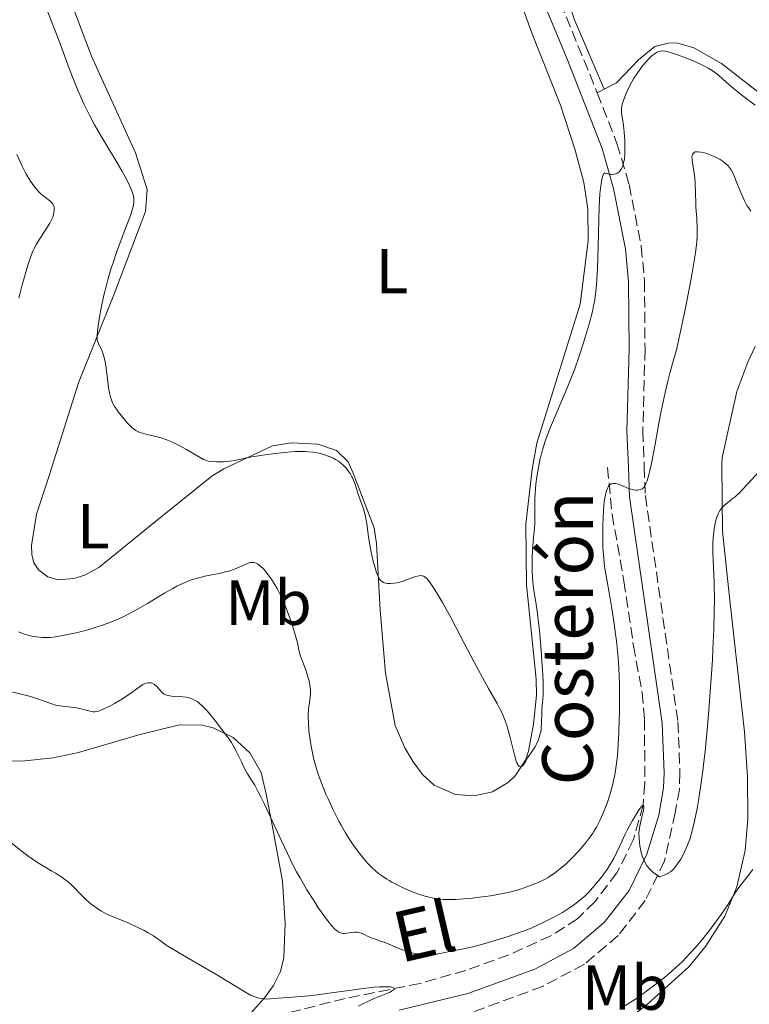
# Model space of a CAD drawing. Units: metres. Extents: x 629192 to 632679, y 4660219 to 4662595.
# Drawn here: x 629534 to 629649, y 4661513 to 4661668 of the extents above; entities that cross this region are included whole.
import ezdxf
from ezdxf.enums import TextEntityAlignment as Align

# ---------------------------------------------------------------- set-up
doc = ezdxf.new("R2010")
doc.units = ezdxf.units.M
doc.header["$MEASUREMENT"] = 0
doc.linetypes.add('DGN Style 3', pattern=[2.435890702152634, 1.739921930109024, -0.6959687720436097])
for name, color, linetype, lineweight in [('Barranco lineal', 142, 'DGN Style 3', 13), ('Camino', 7, 'DGN Style 3', 0), ('Curva de nivel intermedia', 30, 'Continuous', 0), ('Etiqueta de uso rústico', 92, 'Continuous', 0), ('Línea de cambio de uso (parcela vista)', 92, 'Continuous', 0), ('Margen derecho', 7, 'Continuous', 0), ('Texto de Pista sin pavimentar', 7, 'Continuous', 0)]:
    doc.layers.add(name, color=color, linetype=linetype, lineweight=lineweight)
doc.styles.add('Style-Arial', font='arial.ttf')

msp = doc.modelspace()

# ---------------------------------------------------------------- linework, layer by layer
at = {"layer": 'Barranco lineal', "color": 142, "linetype": 'DGN Style 3', "lineweight": 13}
msp.add_polyline3d([(629626.8200000003, 4661597.630000001, 389.8399999999965), (629627.5300000003, 4661590.26, 389.5200000000041), (629629.4100000003, 4661579.680000001, 388.7400000000052), (629630.9100000003, 4661569.52, 387.5500000000029), (629632.2699999996, 4661562.15, 387.1300000000047), (629632.6399999997, 4661557.91, 386.6100000000006), (629632.7100000001, 4661547.779999999, 384.8699999999953), (629632.4199999999, 4661544.380000001, 384.570000000007), (629630.8700000001, 4661538.850000001, 384.1999999999971), (629628.3099999997, 4661533.710000001, 383.7400000000052), (629624.8200000003, 4661529.130000001, 383.1900000000023), (629622.0599999997, 4661526.480000001, 382.7799999999988), (629617.8899999997, 4661523.789999999, 382.179999999993), (629611.2400000002, 4661520.77, 381.3300000000018), (629604.4800000006, 4661518.33, 380.6999999999971), (629597.2599999999, 4661516.279999999, 380.5099999999948), (629585.4699999997, 4661513.9, 379.8000000000029), (629574.1299999999, 4661511.02, 378.9100000000035)], dxfattribs=at)
at = {"layer": 'Camino', "color": 7, "linetype": 'DGN Style 3', "lineweight": 0}
for points in [[(629574.489999998, 4661829.04, 408.0899999999965), (629577.3700000015, 4661819.489999999, 407.3999999999943), (629582.260000002, 4661800.969999999, 406.1399999999995), (629590.4099999992, 4661767.530000003, 403.8099999999978), (629597.800000001, 4661745.690000002, 402.7400000000054), (629606.9999999988, 4661716.850000002, 401.0399999999935), (629614.2899999977, 4661684.340000002, 398.229999999996), (629615.6999999981, 4661679.940000002, 397.7200000000012), (629625.2100000011, 4661656.710000004, 396.0099999999948)], [(629625.2100000011, 4661656.710000004, 396.0099999999948), (629628.3099999989, 4661648.720000001, 395.0299999999988), (629630.2199999979, 4661642.239999999, 394), (629632.14, 4661632.500000001, 394.0899999999965), (629632.6499999975, 4661627.030000002, 393.3300000000018), (629632.7300000002, 4661616.250000001, 392.3399999999965), (629632.3799999993, 4661603.41, 390.9199999999982), (629632.6000000006, 4661597.750000001, 390.3600000000005), (629632.7800000015, 4661593.210000001, 389.9199999999982), (629637.9200000003, 4661557.54, 385.9199999999984), (629638.2399999977, 4661549.489999998, 386.2899999999937), (629638.1399999993, 4661546.870000001, 385.729999999996), (629637.489999999, 4661543.190000002, 385.5099999999947), (629635.8099999981, 4661535.61, 384.5700000000071), (629632.7699999983, 4661529.340000001, 384.3699999999953), (629628.4899999978, 4661523.820000002, 383.9900000000054), (629623.1700000003, 4661519.289999999, 383.4499999999972), (629616.5699999998, 4661515.800000002, 382.7799999999988), (629605.6299999986, 4661511.780000002, 380.9299999999931)]]:
    msp.add_polyline3d(points, dxfattribs=at)
at = {"layer": 'Curva de nivel intermedia', "color": 30, "linetype": 'Continuous', "lineweight": 0, "flags": 128}
for points, elevation in [([(629538.4900000005, 4661669.679999999), (629539.5700000002, 4661666.920000001), (629540.6100000016, 4661664.16), (629541.9500000007, 4661660.56), (629542.63, 4661658.810000001), (629543.3099999995, 4661657.119999999), (629543.6600000004, 4661656.300000001), (629544.2000000014, 4661655.099999999), (629544.7600000001, 4661653.939999999), (629545.1400000001, 4661653.199999998), (629545.9000000001, 4661651.759999999), (629547.04, 4661649.759999999), (629549.1400000011, 4661646.31), (629550.2600000009, 4661644.42), (629550.7200000014, 4661643.59), (629551.3000000003, 4661642.480000001), (629551.7300000016, 4661641.539999999), (629551.8900000004, 4661641.12)], 395.0000000000001), ([(629615.9800000021, 4661597.939999999), (629616.2200000011, 4661599.029999999), (629616.3600000021, 4661599.579999999), (629616.5899999999, 4661600.429999998), (629617.0100000001, 4661601.77), (629617.5199999998, 4661603.210000001), (629617.8200000015, 4661603.980000001), (629618.8800000009, 4661606.479999999), (629620.4700000002, 4661610.189999999), (629621.2600000014, 4661612.160000001), (629621.6400000014, 4661613.17), (629622.35, 4661615.189999999), (629622.9800000002, 4661617.13), (629623.3600000005, 4661618.34), (629623.9700000006, 4661620.449999999), (629624.4300000009, 4661622.220000002), (629624.6299999999, 4661623.16), (629624.7400000016, 4661623.739999999), (629624.9100000014, 4661624.949999998), (629625.0600000012, 4661626.41), (629625.1300000006, 4661627.319999999), (629625.2300000011, 4661629.019999999), (629625.3400000007, 4661632.539999999), (629625.4300000002, 4661636.67), (629625.5100000005, 4661638.789999999), (629625.6300000012, 4661640.76), (629625.7100000017, 4661641.640000001), (629625.8500000003, 4661642.650000001), (629625.9400000019, 4661643.08), (629626.0800000007, 4661643.599999999), (629626.19, 4661643.86), (629626.2500000005, 4661643.970000001), (629626.350000001, 4661644.09), (629626.6799999995, 4661643.980000001), (629626.8899999997, 4661643.920000001), (629627.2800000008, 4661643.849999999), (629627.4599999996, 4661643.84), (629627.7900000004, 4661643.86), (629628.0800000011, 4661643.920000001), (629628.2599999999, 4661643.989999999), (629628.3700000015, 4661644.05), (629628.5700000006, 4661644.189999999), (629628.6799999999, 4661644.279999998), (629628.860000001, 4661644.49), (629629.0199999998, 4661644.740000002), (629629.1200000005, 4661644.91), (629629.27, 4661645.310000001), (629629.3600000017, 4661645.63), (629629.4900000015, 4661646.31), (629629.5499999995, 4661647.029999999), (629629.5700000018, 4661647.519999999), (629629.5700000018, 4661648.470000002), (629629.5400000005, 4661649.210000001), (629629.4500000011, 4661650.480000001), (629629.3200000015, 4661651.529999999), (629629.1600000006, 4661652.62), (629629.0900000012, 4661653.069999999), (629629.0199999998, 4661653.82), (629629.030000001, 4661654.150000001), (629629.0900000012, 4661654.649999999), (629629.1500000015, 4661654.910000001), (629629.3300000004, 4661655.51), (629629.7100000004, 4661656.5), (629629.9500000018, 4661657.060000001), (629630.3899999999, 4661657.96), (629630.9199999997, 4661658.9), (629631.2100000002, 4661659.369999997), (629631.8499999995, 4661660.3), (629632.300000001, 4661660.890000001), (629632.9100000013, 4661661.619999998), (629633.2100000007, 4661661.939999999), (629633.8700000001, 4661662.570000002), (629634.1699999997, 4661662.81), (629634.5499999997, 4661663.060000001), (629634.7300000007, 4661663.149999999), (629635.000000001, 4661663.25), (629635.1799999999, 4661663.289999999), (629635.550000001, 4661663.319999999), (629635.950000001, 4661663.279999999), (629636.2400000016, 4661663.220000002), (629636.9200000011, 4661663.029999999), (629637.850000001, 4661662.709999999), (629639.2500000002, 4661662.180000001), (629639.9699999999, 4661661.890000002), (629641.480000001, 4661661.23), (629641.91, 4661661.02), (629642.6800000012, 4661660.619999999), (629643.3099999992, 4661660.230000001), (629643.6800000003, 4661659.989999999), (629644.3100000008, 4661659.5), (629644.9299999997, 4661658.939999999), (629645.9199999999, 4661658.029999999), (629646.6200000017, 4661657.439999999), (629648.0099999999, 4661656.359999999), (629650.0999999997, 4661654.779999999)], 395.0000000000001), ([(629533.6800000004, 4661646.96), (629534.57, 4661645.050000002), (629534.9900000001, 4661644.220000001), (629535.2100000014, 4661643.810000001), (629535.5800000003, 4661643.199999998), (629535.8600000018, 4661642.77), (629536.3500000014, 4661642.060000001), (629536.7900000017, 4661641.5), (629537.0599999999, 4661641.199999998), (629537.5800000008, 4661640.699999999), (629538.1700000009, 4661640.230000001), (629538.8700000005, 4661639.689999999), (629539.140000001, 4661639.439999999), (629539.350000001, 4661639.2), (629539.4300000014, 4661639.079999999), (629539.540000001, 4661638.819999999), (629539.5800000012, 4661638.640000001), (629539.6000000013, 4661638.240000002), (629539.530000002, 4661637.760000001), (629539.4600000005, 4661637.480000001), (629539.2900000006, 4661637.009999999), (629539.0300000013, 4661636.470000001), (629538.8700000005, 4661636.17), (629538.2400000001, 4661635.149999999), (629537.2499999999, 4661633.619999998), (629536.7699999993, 4661632.850000001), (629536.4000000006, 4661632.15), (629536.2100000005, 4661631.759999999), (629535.9300000012, 4661631.079999999), (629535.4599999995, 4661629.699999998), (629534.8800000006, 4661627.7), (629534.5300000019, 4661626.41), (629533.990000001, 4661624.34)], 390), ([(629632.5900000016, 4661594.55), (629632.680000001, 4661594.670000001), (629632.8399999996, 4661594.99), (629632.9300000013, 4661595.189999999), (629633.060000001, 4661595.550000001), (629633.3499999993, 4661596.519999999), (629633.5000000013, 4661597.149999999), (629633.7500000016, 4661598.279999998), (629634.3100000004, 4661601.289999999), (629634.9200000007, 4661604.640000001), (629635.2800000005, 4661606.49), (629635.9100000008, 4661609.430000001), (629636.3900000014, 4661611.460000001), (629636.6500000006, 4661612.489999999), (629637.0700000009, 4661614.05), (629637.7600000015, 4661616.380000001), (629638.7100000015, 4661620.810000001), (629639.2200000011, 4661623.31), (629640.0100000001, 4661627.369999999), (629640.2900000019, 4661628.970000001), (629640.6800000007, 4661631.48), (629640.8799999997, 4661633.220000001), (629640.9400000023, 4661634.079999999), (629640.9600000001, 4661634.550000001), (629640.9500000011, 4661635.330000001), (629640.890000001, 4661636.940000001), (629640.7600000012, 4661638.67), (629640.7200000009, 4661639.48), (629640.6900000018, 4661640.74), (629640.6600000006, 4661642.439999999), (629640.6000000002, 4661643.25), (629640.4400000017, 4661644.380000001), (629640.2100000014, 4661645.670000001), (629640.1399999999, 4661646.199999998), (629640.1300000009, 4661646.59), (629640.150000001, 4661646.759999999), (629640.2100000014, 4661646.980000001), (629640.3099999997, 4661647.159999999), (629640.550000001, 4661647.34), (629640.6600000006, 4661647.380000001), (629640.8400000016, 4661647.409999999), (629641.0499999995, 4661647.419999998), (629641.5400000013, 4661647.369999999), (629642.1000000001, 4661647.249999999), (629642.5000000001, 4661647.13), (629643.2800000003, 4661646.84), (629644.0900000016, 4661646.449999998), (629644.5699999998, 4661646.180000001), (629644.8700000016, 4661645.99), (629645.3900000004, 4661645.609999998), (629645.8200000017, 4661645.220000002), (629646.0099999993, 4661645), (629646.290000001, 4661644.59), (629646.5700000004, 4661644.07), (629646.7300000014, 4661643.739999999), (629647.2200000008, 4661642.519999999), (629647.9900000021, 4661640.619999999), (629648.400000001, 4661639.699999998), (629648.8000000011, 4661638.949999999), (629649.0200000001, 4661638.599999999), (629649.3900000012, 4661638.070000002)], 390), ([(629551.8900000004, 4661641.12), (629552.0500000013, 4661640.619999999), (629552.1000000006, 4661640.390000002), (629552.1500000019, 4661640.039999999), (629552.1500000019, 4661639.57), (629552.1299999995, 4661639.32), (629552.02, 4661638.779999999), (629551.9100000005, 4661638.369999998), (629551.5999999997, 4661637.390000001), (629550.7900000006, 4661635.199999998), (629549.4800000008, 4661631.679999999), (629548.8600000017, 4661629.899999999), (629548.5800000001, 4661629.05), (629548.0999999995, 4661627.439999999), (629547.7000000017, 4661625.960000001), (629547.4800000003, 4661625.029999998), (629547.1000000003, 4661623.33), (629546.7699999996, 4661621.649999999), (629546.6100000008, 4661620.67), (629546.3899999995, 4661619.119999999), (629546.3300000015, 4661618.399999999), (629546.3300000015, 4661618.109999998), (629546.3700000017, 4661617.730000001), (629546.4100000019, 4661617.55), (629546.5400000016, 4661617.199999999), (629546.7200000006, 4661616.819999998), (629547.0300000011, 4661616.210000001), (629547.190000002, 4661615.829999999), (629547.4199999999, 4661615.140000001), (629547.5300000019, 4661614.74), (629547.6200000012, 4661614.279999999), (629547.7799999998, 4661613.27), (629548.0400000014, 4661611.13), (629548.1599999998, 4661610.17), (629548.3400000009, 4661609.140000001), (629548.4500000004, 4661608.699999998), (629548.6600000005, 4661608.119999999), (629548.7900000003, 4661607.84), (629549.1000000008, 4661607.270000001), (629549.2800000019, 4661606.970000001), (629549.6999999998, 4661606.359999998), (629550.1700000016, 4661605.75), (629551.0600000012, 4661604.680000001), (629551.5900000008, 4661604.13), (629551.8900000004, 4661603.859999999), (629552.0700000015, 4661603.71), (629552.4500000014, 4661603.470000001), (629552.8499999993, 4661603.260000001), (629553.0900000007, 4661603.17), (629553.4800000018, 4661603.029999998), (629554.2400000017, 4661602.829999999), (629555.5899999996, 4661602.529999999), (629556.4200000011, 4661602.310000001), (629557.3399999997, 4661601.99), (629557.8300000015, 4661601.789999999), (629558.3400000011, 4661601.56), (629559.3899999994, 4661601.019999999), (629560.430000001, 4661600.439999999), (629562.2100000002, 4661599.390000002), (629563.110000001, 4661598.91), (629563.5700000015, 4661598.720000001), (629563.8500000008, 4661598.640000001), (629564.4400000009, 4661598.550000001), (629565.1900000019, 4661598.509999998), (629565.600000001, 4661598.499999999), (629566.2500000015, 4661598.52), (629567.2000000014, 4661598.600000001), (629568.1, 4661598.75), (629569.6500000011, 4661599.08), (629570.8, 4661599.3), (629572.8499999996, 4661599.640000001), (629574.0099999999, 4661599.8), (629575.8200000002, 4661600.010000001), (629577.0100000015, 4661600.109999998), (629577.5800000015, 4661600.140000001), (629578.3799999994, 4661600.16), (629579.1300000005, 4661600.149999999), (629579.5900000011, 4661600.12), (629580.4300000013, 4661600.029999998), (629580.8100000013, 4661599.970000001), (629581.4999999999, 4661599.829999999), (629582.11, 4661599.659999999), (629582.4699999999, 4661599.539999999), (629583.1000000002, 4661599.3), (629583.6800000013, 4661599.029999999), (629583.9400000006, 4661598.890000001), (629584.3800000009, 4661598.619999998), (629584.6500000014, 4661598.42), (629585.140000001, 4661597.980000001), (629585.6399999993, 4661597.449999999), (629585.8800000007, 4661597.149999999), (629586.2200000006, 4661596.680000001), (629586.52, 4661596.17), (629586.6600000008, 4661595.909999998), (629586.7800000015, 4661595.649999999), (629586.9900000016, 4661595.100000001), (629587.5700000006, 4661593.269999999), (629588.3300000007, 4661591.109999999), (629588.5499999997, 4661590.34), (629588.6500000001, 4661589.960000001), (629588.7300000006, 4661589.569999999)], 395.0000000000001), ([(629588.7300000006, 4661589.569999999), (629588.8500000013, 4661588.79), (629589.0700000003, 4661587.070000002), (629589.2200000001, 4661586.069999999), (629589.4900000006, 4661584.560000001), (629589.6600000004, 4661583.779999998), (629589.9300000009, 4661582.649999999), (629590.2100000003, 4661581.630000001), (629590.3600000001, 4661581.190000001), (629590.6399999994, 4661580.470000001), (629590.7900000014, 4661580.2), (629590.8899999999, 4661580.039999999), (629591.1, 4661579.779999999), (629591.3200000012, 4661579.59), (629591.490000001, 4661579.489999999), (629591.6100000017, 4661579.439999999), (629591.8600000021, 4661579.369999998), (629592.0900000001, 4661579.33), (629592.6199999999, 4661579.310000001), (629593.190000002, 4661579.369999998), (629593.600000001, 4661579.449999999), (629594.4500000004, 4661579.67), (629595.4000000004, 4661580.01), (629596.5700000017, 4661580.430000001), (629597.0600000012, 4661580.56), (629597.4299999999, 4661580.59), (629597.6, 4661580.56), (629597.8400000012, 4661580.48), (629597.9599999997, 4661580.41), (629598.2100000001, 4661580.210000001), (629598.4100000013, 4661580.01), (629598.8499999993, 4661579.449999999), (629599.5900000014, 4661578.350000001), (629600.0300000017, 4661577.63), (629600.7800000005, 4661576.349999999), (629602.0999999992, 4661573.960000002), (629603.6399999993, 4661571.039999999), (629605.7800000005, 4661566.95), (629606.7800000019, 4661565.079999999), (629608.0700000017, 4661562.77), (629609.4300000007, 4661560.390000001), (629609.9600000003, 4661559.380000002), (629610.1799999995, 4661558.890000001), (629610.5800000017, 4661557.939999999), (629610.9200000014, 4661556.999999999), (629611.1100000015, 4661556.369999998), (629611.4600000002, 4661555.060000001), (629612.1900000012, 4661552.100000001), (629612.4200000013, 4661551.33), (629612.5399999998, 4661551.04), (629612.6500000015, 4661550.800000001), (629612.7300000021, 4661550.680000001), (629612.8799999995, 4661550.519999999), (629613.1100000021, 4661550.439999999), (629613.2599999995, 4661550.480000001), (629613.3500000011, 4661550.529999998), (629613.5299999999, 4661550.710000001), (629613.8200000006, 4661551.130000002), (629614.2200000007, 4661551.819999999), (629614.4400000019, 4661552.2), (629614.8200000019, 4661552.75), (629615.3600000006, 4661553.539999999), (629615.6199999999, 4661553.99), (629615.9200000016, 4661554.660000001), (629616.0500000013, 4661555.029999999), (629616.2100000001, 4661555.609999998), (629616.3300000007, 4661556.220000001), (629616.3700000008, 4661556.539999999), (629616.42, 4661557.529999998), (629616.4400000002, 4661558.840000001), (629616.4700000014, 4661559.470000001), (629616.5300000019, 4661560.09), (629616.6200000012, 4661561.09), (629616.6600000014, 4661561.749999999), (629616.6700000004, 4661563.069999999), (629616.6500000004, 4661563.900000001), (629616.61, 4661564.869999999), (629616.4800000006, 4661567.119999999), (629616.3600000021, 4661568.749999999), (629616.0700000013, 4661571.970000001), (629615.8400000011, 4661574.08), (629615.7300000016, 4661574.960000001), (629615.5100000004, 4661576.4), (629615.1600000015, 4661578.550000001), (629615.040000001, 4661579.599999999), (629615.0000000007, 4661580.180000001), (629614.9500000015, 4661581.449999999), (629614.9400000003, 4661582.769999998), (629614.9500000015, 4661583.640000001), (629615.0200000008, 4661585.220000001), (629615.1500000004, 4661586.59), (629615.3200000003, 4661588.029999999), (629615.3700000017, 4661588.74), (629615.3800000007, 4661589.930000001), (629615.3600000006, 4661591.779999998), (629615.3700000017, 4661592.8), (629615.4600000011, 4661594.239999999), (629615.5300000005, 4661594.99), (629615.6700000013, 4661596.15), (629615.8700000001, 4661597.34), (629615.9800000021, 4661597.939999999)], 395.0000000000001), ([(629632.14, 4661536.929999999), (629632.3400000012, 4661536.210000002), (629632.4700000009, 4661535.840000001), (629632.7300000002, 4661535.279999999), (629632.9699999993, 4661534.910000001), (629633.1200000013, 4661534.709999999), (629633.3600000005, 4661534.42), (629633.7500000016, 4661534.03), (629633.9700000007, 4661533.84), (629634.3500000007, 4661533.539999999), (629635.0200000012, 4661533.09), (629635.4700000006, 4661533.23), (629635.740000001, 4661533.319999999), (629636.2000000014, 4661533.529999999), (629636.4000000004, 4661533.640000002), (629636.7600000004, 4661533.88), (629637.0599999997, 4661534.15), (629637.2499999997, 4661534.34), (629637.6000000006, 4661534.759999999), (629638.1100000002, 4661535.489999999), (629638.3600000006, 4661535.890000001), (629638.7300000016, 4661536.539999999), (629639.0700000013, 4661537.230000001), (629639.2400000012, 4661537.589999998), (629639.6400000014, 4661538.599999999), (629639.8300000012, 4661539.16), (629640.0999999995, 4661540.099999999), (629640.530000001, 4661541.859999999), (629640.9500000011, 4661543.880000001), (629641.1700000003, 4661545.099999999), (629641.5000000009, 4661547.230000001), (629641.8499999996, 4661549.789999999), (629642.0199999996, 4661551.240000002), (629642.2000000007, 4661552.819999999), (629642.5300000014, 4661556.259999999), (629642.7500000005, 4661558.699999999), (629643.1200000015, 4661563.680000001), (629643.3499999995, 4661567.289999999), (629643.4400000012, 4661568.99), (629643.5700000008, 4661572.150000001), (629643.6400000001, 4661574.970000001), (629643.6600000003, 4661576.65), (629643.6400000001, 4661579.5), (629643.5500000007, 4661581.890000001), (629643.420000001, 4661584.17), (629643.4000000008, 4661585.140000001), (629643.4000000008, 4661585.609999999), (629643.4600000012, 4661586.55), (629643.5599999997, 4661587.449999998), (629643.6500000014, 4661588.029999999), (629643.8600000013, 4661589.069999999), (629644.02, 4661589.67), (629644.1100000017, 4661589.95), (629644.2600000014, 4661590.33), (629644.5200000008, 4661590.83), (629644.8400000003, 4661591.279999999), (629645.0300000004, 4661591.49), (629645.2400000005, 4661591.680000001), (629645.7200000011, 4661592.070000002), (629646.49, 4661592.659999999), (629646.9400000015, 4661593.019999999), (629647.6700000003, 4661593.689999999), (629648.0700000002, 4661594.09), (629648.9100000006, 4661594.999999999), (629650.6800000009, 4661596.970000001)], 385), ([(629593.6300000001, 4661531.810000001), (629594.4900000007, 4661531.390000001), (629595.0700000018, 4661531.130000001), (629596.1900000017, 4661530.670000001), (629597.3300000017, 4661530.259999999), (629598.0400000003, 4661530.050000002), (629598.4900000016, 4661529.929999999), (629599.4000000014, 4661529.73), (629600.3500000013, 4661529.58), (629600.880000001, 4661529.529999998), (629601.7900000007, 4661529.49), (629602.8900000005, 4661529.510000001), (629603.5300000019, 4661529.539999999), (629604.8300000007, 4661529.640000001), (629605.5400000014, 4661529.720000001), (629606.65, 4661529.850000001), (629608.36, 4661530.09), (629610.0400000009, 4661530.390000002), (629610.8299999998, 4661530.560000001), (629611.5800000009, 4661530.730000001), (629612.9300000009, 4661531.100000001), (629614.110000001, 4661531.48), (629614.7900000006, 4661531.739999999), (629615.9400000017, 4661532.210000001), (629616.9000000006, 4661532.66), (629617.4400000015, 4661532.960000002), (629617.77, 4661533.17), (629618.4600000008, 4661533.659999999), (629619.2499999999, 4661534.27), (629619.6699999999, 4661534.619999998), (629620.3400000005, 4661535.199999999), (629621.3399999996, 4661536.16), (629622.3099999997, 4661537.189999999), (629622.900000002, 4661537.890000001), (629623.2700000008, 4661538.34), (629623.9400000013, 4661539.189999999), (629624.4800000001, 4661539.96), (629624.7200000016, 4661540.34), (629625.0700000002, 4661540.930000001), (629625.6, 4661541.970000001), (629626.1200000007, 4661543.13), (629626.3900000012, 4661543.789999999), (629626.7900000013, 4661544.869999998), (629627.1800000002, 4661546.009999998), (629627.3600000013, 4661546.609999999), (629627.6500000019, 4661547.710000002), (629627.7800000014, 4661548.269999998), (629627.9600000002, 4661549.16), (629628.1900000006, 4661550.590000001), (629628.3700000015, 4661552.180000001), (629628.4499999997, 4661553.039999999), (629628.5100000001, 4661553.95), (629628.6100000007, 4661555.869999997), (629628.6700000011, 4661557.859999999), (629628.6900000012, 4661559.17), (629628.7000000001, 4661561.619999999), (629628.6799999999, 4661563.730000001), (629628.650000001, 4661564.679999999), (629628.5800000017, 4661566.069999999), (629628.4200000007, 4661568.189999998), (629628.2100000007, 4661570.269999999), (629628.0899999999, 4661571.349999999), (629627.8799999999, 4661573), (629627.5199999999, 4661575.41), (629627.130000001, 4661577.609999999), (629626.6300000004, 4661580.24), (629626.4300000013, 4661581.460000001), (629626.350000001, 4661582.050000001), (629626.2100000001, 4661583.210000001), (629626.1200000007, 4661584.38), (629626.0899999995, 4661585.17), (629626.0600000004, 4661586.859999998), (629626.0800000007, 4661588.710000002), (629626.1100000017, 4661589.65), (629626.19, 4661591.009999999), (629626.2999999997, 4661592.240000002), (629626.38, 4661592.779999999), (629626.540000001, 4661593.600000001), (629626.6300000004, 4661593.939999999), (629626.7900000013, 4661594.369999999), (629626.9900000002, 4661594.689999999), (629627.0999999997, 4661594.82), (629627.2800000008, 4661594.970000001), (629627.4100000004, 4661595.039999999), (629627.5100000009, 4661595.07), (629627.7100000001, 4661595.109999998), (629627.9500000014, 4661595.109999998), (629628.1300000001, 4661595.079999999), (629628.5000000012, 4661594.99), (629629.0900000012, 4661594.78), (629629.8600000001, 4661594.439999998), (629630.22, 4661594.3), (629630.4700000006, 4661594.21), (629630.9100000008, 4661594.099999999), (629631.2999999997, 4661594.060000001), (629631.540000001, 4661594.069999999), (629631.9900000005, 4661594.140000001), (629632.1900000015, 4661594.199999999), (629632.2899999998, 4661594.25), (629632.4400000018, 4661594.369999999), (629632.5900000016, 4661594.55)], 390), ([(629536.3300000012, 4661570.970000001), (629536.7900000017, 4661570.899999999), (629537.6800000013, 4661570.819999998), (629538.5599999997, 4661570.81), (629539.0200000004, 4661570.84), (629539.7800000003, 4661570.929999999), (629541.1799999994, 4661571.179999999), (629542.7700000008, 4661571.51), (629543.6600000004, 4661571.730000001), (629545.0700000008, 4661572.100000001), (629546.5100000004, 4661572.529999998), (629547.2200000011, 4661572.770000001), (629547.9200000007, 4661573.029999999), (629549.2800000019, 4661573.57), (629550.5500000014, 4661574.149999999), (629551.3600000006, 4661574.539999999), (629552.8400000003, 4661575.329999999), (629554.2999999998, 4661576.179999999), (629556.0900000003, 4661577.279999998), (629556.990000001, 4661577.830000001), (629558.2699999996, 4661578.56), (629558.9400000002, 4661578.91), (629559.9800000017, 4661579.409999998), (629561.0700000003, 4661579.84), (629561.6200000001, 4661580.029999998), (629562.1900000002, 4661580.2), (629563.3300000001, 4661580.470000001), (629565.5700000019, 4661580.910000001), (629566.6000000001, 4661581.159999999), (629567.0899999996, 4661581.3), (629567.9800000014, 4661581.619999999), (629569.4700000001, 4661582.24), (629570.0600000002, 4661582.489999998), (629570.5000000005, 4661582.63), (629570.7100000005, 4661582.660000001), (629570.99, 4661582.67), (629571.2699999993, 4661582.619999998), (629571.4100000003, 4661582.560000001), (629571.6300000015, 4661582.439999999), (629571.7900000003, 4661582.34), (629572.1200000009, 4661582.07), (629572.6200000016, 4661581.57), (629572.8899999999, 4661581.26), (629573.3300000002, 4661580.720000001), (629573.7800000017, 4661580.090000001), (629574.0099999999, 4661579.739999999), (629574.4700000002, 4661578.98), (629574.7100000017, 4661578.57), (629575.0500000013, 4661577.909999999), (629575.3900000011, 4661577.199999998), (629576.0400000014, 4661575.709999999), (629576.6300000015, 4661574.17), (629576.9800000002, 4661573.189999999), (629577.5400000013, 4661571.429999999), (629577.9200000013, 4661569.970000001), (629578.2200000008, 4661568.619999999), (629578.3700000006, 4661568.060000001), (629578.6600000011, 4661567.210000001), (629579.1300000005, 4661565.990000002), (629579.3600000007, 4661565.340000001), (629579.6400000001, 4661564.439999999), (629579.7600000009, 4661563.98), (629579.8900000005, 4661563.3), (629579.9700000009, 4661562.630000002), (629579.990000001, 4661562.300000001), (629579.990000001, 4661561.99), (629579.9500000008, 4661561.390000001), (629579.780000001, 4661560.199999999), (629579.6900000017, 4661559.58), (629579.6300000012, 4661558.680000001), (629579.62, 4661558.190000001), (629579.6500000014, 4661557.41), (629579.7499999997, 4661556.119999998), (629579.9400000018, 4661554.679999999), (629580.1000000006, 4661553.689999999), (629580.4800000006, 4661551.8), (629580.76, 4661550.67), (629580.9200000009, 4661550.119999999), (629581.2000000003, 4661549.259999998), (629581.7600000014, 4661547.77), (629582.4299999997, 4661546.140000001), (629582.8200000008, 4661545.250000001), (629583.4600000001, 4661543.869999999), (629584.1399999995, 4661542.510000001), (629584.4800000016, 4661541.84), (629584.8300000002, 4661541.209999999), (629585.5299999998, 4661540.009999999), (629586.2000000004, 4661538.939999999), (629586.6299999995, 4661538.279999999), (629587.4400000009, 4661537.139999999), (629588.2200000011, 4661536.109999998), (629588.6900000004, 4661535.55), (629589.01, 4661535.199999999), (629589.6400000004, 4661534.56), (629590.3400000001, 4661533.930000001), (629590.72, 4661533.619999999), (629591.3400000012, 4661533.16), (629592.0300000019, 4661532.699999998), (629592.4000000008, 4661532.480000001), (629592.8000000009, 4661532.249999999), (629593.6300000001, 4661531.810000001)], 390), ([(629533.9500000008, 4661571.689999999), (629534.57, 4661571.439999998), (629534.9200000009, 4661571.319999999), (629535.6300000016, 4661571.119999998), (629536.3300000012, 4661570.970000001)], 390), ([(629531.2500000007, 4661562.609999999), (629534.3900000011, 4661561.9), (629535.4700000007, 4661561.619999999), (629535.9900000015, 4661561.470000002), (629536.480000001, 4661561.310000001), (629537.4100000008, 4661560.990000002), (629539.0500000014, 4661560.390000001), (629539.8000000003, 4661560.159999999), (629540.1700000013, 4661560.079999999), (629540.8799999999, 4661559.969999999), (629542.2200000009, 4661559.84), (629542.8600000002, 4661559.769999998), (629543.7600000009, 4661559.58), (629544.8099999994, 4661559.29), (629545.2499999997, 4661559.180000001), (629545.7400000015, 4661559.100000001), (629545.9699999995, 4661559.100000001), (629546.3300000015, 4661559.16), (629546.5400000016, 4661559.220000001), (629547.0199999999, 4661559.399999999), (629547.8700000015, 4661559.769999998), (629548.35, 4661560.01), (629549.1100000021, 4661560.409999999), (629550.2600000009, 4661561.08), (629551.3099999992, 4661561.789999999), (629552.9600000011, 4661563.009999999), (629553.530000001, 4661563.389999999), (629553.8300000007, 4661563.539999999), (629554.0200000005, 4661563.619999999), (629554.3600000002, 4661563.689999999), (629554.690000001, 4661563.689999999), (629554.860000001, 4661563.659999999), (629555.1000000001, 4661563.579999999), (629555.3300000003, 4661563.449999999), (629555.440000002, 4661563.38), (629555.7500000005, 4661563.080000001), (629556.1700000007, 4661562.609999999), (629556.3899999999, 4661562.37), (629556.7300000017, 4661562.05), (629556.9400000018, 4661561.909999999), (629557.3100000008, 4661561.739999999), (629557.7900000013, 4661561.61), (629558.0800000018, 4661561.569999999), (629558.7700000004, 4661561.539999999), (629559.8400000009, 4661561.480000001), (629560.4100000008, 4661561.409999998), (629560.9900000021, 4661561.259999999), (629561.2800000004, 4661561.16), (629561.7100000017, 4661560.959999999), (629562.1299999997, 4661560.710000001), (629562.4000000001, 4661560.499999999), (629562.9299999999, 4661560.039999999), (629563.1900000015, 4661559.789999999), (629563.6800000009, 4661559.24), (629564.1600000015, 4661558.669999998), (629565.0399999999, 4661557.550000001), (629565.6500000001, 4661556.789999999), (629566.4000000011, 4661555.850000001), (629566.7600000009, 4661555.380000001), (629567.2700000006, 4661554.640000001), (629567.520000001, 4661554.24), (629567.7700000014, 4661553.809999999), (629568.2499999997, 4661552.91)], 385), ([(629568.2499999997, 4661552.91), (629569.1399999993, 4661551.09), (629569.5400000016, 4661550.289999999), (629570.0800000003, 4661549.33), (629570.790000001, 4661548.179999999), (629571.1900000012, 4661547.510000001), (629571.8100000003, 4661546.390000001), (629572.1600000013, 4661545.720000001), (629572.7500000013, 4661544.550000001), (629573.7599999993, 4661542.4), (629575.3799999999, 4661538.84), (629576.3000000007, 4661536.88), (629577.280000002, 4661534.88), (629577.8000000005, 4661533.889999999), (629578.3400000016, 4661532.92), (629579.4200000011, 4661531.050000001), (629580.4900000017, 4661529.339999998), (629581.16, 4661528.319999999), (629582.3400000002, 4661526.63), (629582.7000000001, 4661526.150000001), (629583.3000000013, 4661525.4), (629583.7700000008, 4661524.890000001), (629584.03, 4661524.66), (629584.1799999998, 4661524.550000001), (629584.4500000002, 4661524.380000001), (629584.7300000018, 4661524.249999999), (629584.8600000015, 4661524.199999999), (629585.1299999999, 4661524.159999999), (629585.3200000019, 4661524.15), (629585.730000001, 4661524.180000001), (629586.4999999999, 4661524.31), (629586.9200000003, 4661524.350000001), (629587.3499999993, 4661524.350000001), (629587.5599999994, 4661524.32), (629587.7699999996, 4661524.269999999), (629588.1800000007, 4661524.130000001), (629589.4100000003, 4661523.520000001), (629590.0700000017, 4661523.279999998), (629591.0400000019, 4661522.960000002), (629591.5800000004, 4661522.77), (629594.3299999997, 4661521.600000001), (629595.2199999993, 4661521.300000001), (629595.7900000016, 4661521.150000001), (629596.1800000004, 4661521.06), (629596.9600000005, 4661520.930000001), (629597.7699999998, 4661520.849999999), (629598.1900000023, 4661520.829999999), (629598.8200000002, 4661520.82), (629599.4500000007, 4661520.849999999), (629599.7600000012, 4661520.880000001), (629600.6799999999, 4661521.029999998), (629602.4099999999, 4661521.41), (629604.3800000013, 4661521.779999999), (629606.0100000009, 4661522.17), (629608.0600000005, 4661522.720000001), (629609.2400000007, 4661523.070000002), (629611.1300000015, 4661523.659999999), (629613.0400000005, 4661524.329999999), (629613.9800000014, 4661524.680000001), (629614.8900000012, 4661525.050000002), (629616.5899999999, 4661525.809999999), (629618.1600000013, 4661526.59), (629619.1200000001, 4661527.119999999), (629619.7200000014, 4661527.480000001), (629620.8200000012, 4661528.179999998), (629621.3799999999, 4661528.569999999), (629622.3800000013, 4661529.339999998), (629623.2700000008, 4661530.109999999), (629623.8000000007, 4661530.63), (629624.1400000004, 4661530.979999999), (629624.7800000019, 4661531.689999999), (629625.7000000007, 4661532.800000001), (629626.140000001, 4661533.369999998), (629626.750000001, 4661534.229999999), (629627.3099999998, 4661535.109999999), (629627.5600000002, 4661535.55), (629627.8100000005, 4661535.99), (629628.2500000009, 4661536.88), (629629.1300000015, 4661538.769999999), (629629.620000001, 4661539.800000002), (629629.980000001, 4661540.519999999), (629630.7499999999, 4661541.96), (629631.3100000008, 4661542.929999998), (629631.8099999992, 4661543.699999999), (629632.0100000005, 4661543.980000001), (629632.1800000003, 4661544.180000001), (629632.2699999998, 4661544.27), (629632.4100000005, 4661544.350000001), (629632.5300000012, 4661544.249999999), (629632.5500000013, 4661544.06), (629632.5400000003, 4661543.890000001), (629632.4700000009, 4661543.469999999), (629632.2499999995, 4661542.56), (629632.0199999993, 4661541.619999998), (629631.9099999998, 4661541.119999997), (629631.8000000003, 4661540.369999999), (629631.7700000012, 4661539.989999999), (629631.7800000003, 4661539.24), (629631.8499999995, 4661538.480000001), (629631.9299999999, 4661537.970000001), (629632.14, 4661536.929999999)], 385), ([(629532.7300000006, 4661538.519999999), (629534.5300000019, 4661537.060000001), (629535.4599999995, 4661536.34), (629535.9500000012, 4661535.999999999), (629536.9700000006, 4661535.329999999), (629537.9800000008, 4661534.720000001), (629539.2300000002, 4661533.980000001), (629539.7800000003, 4661533.659999999), (629540.7600000014, 4661533.050000001), (629541.2799999999, 4661532.680000001), (629541.5900000007, 4661532.439999999), (629542.1900000019, 4661531.909999999), (629544.4000000004, 4661529.680000001), (629545.110000001, 4661529.039999999), (629545.5600000003, 4661528.67), (629546.4500000001, 4661528.02), (629547.0600000002, 4661527.640000001), (629547.4300000012, 4661527.439999999), (629548.1100000007, 4661527.11), (629549.5800000015, 4661526.490000002), (629551.4600000011, 4661525.720000001), (629552.570000002, 4661525.220000001), (629553.7600000012, 4661524.619999997), (629554.3700000015, 4661524.269999999), (629555.2099999996, 4661523.76), (629555.6299999999, 4661523.48), (629556.2600000001, 4661523.029999998), (629557.2100000001, 4661522.279999999), (629560.3100000003, 4661520.489999999), (629564.9500000007, 4661517.76), (629569.7400000005, 4661514.880000001), (629570.5499999997, 4661514.439999999), (629570.9000000006, 4661514.28), (629571.380000001, 4661514.09), (629571.6900000018, 4661513.989999999), (629572.2800000019, 4661513.869999998), (629572.5600000013, 4661513.830000001), (629573.1200000001, 4661513.810000001), (629573.6800000012, 4661513.830000001), (629574.8800000015, 4661513.929999999), (629576.4800000018, 4661514.05), (629579.1300000005, 4661514.26), (629580.6900000006, 4661514.419999998), (629583.3200000015, 4661514.77), (629586.8100000005, 4661515.279999999), (629588.3100000004, 4661515.489999999), (629590.0400000004, 4661515.679999999), (629590.8899999999, 4661515.739999999), (629591.3500000002, 4661515.76), (629592.0800000011, 4661515.750000001), (629592.6199999999, 4661515.710000001), (629592.8300000001, 4661515.67), (629593.0500000013, 4661515.599999999), (629593.1699999997, 4661515.509999999), (629593.1800000009, 4661515.390000001), (629593.0700000013, 4661515.25), (629592.7600000006, 4661515.029999998), (629592.5400000016, 4661514.91), (629592.1300000004, 4661514.720000001), (629591.3400000012, 4661514.409999999), (629590.0200000004, 4661513.890000001), (629589.2400000002, 4661513.550000002), (629588.1400000005, 4661513.010000001), (629587.5800000017, 4661512.699999999)], 380.0000000000001), ([(629629.430000001, 4661512.659999999), (629629.980000001, 4661512.999999999), (629631.2100000002, 4661513.8), (629632.9699999993, 4661515.039999997), (629633.8700000001, 4661515.710000001), (629635.1799999999, 4661516.73), (629635.8100000003, 4661517.230000001), (629636.9800000014, 4661518.220000001), (629637.5300000013, 4661518.71), (629638.5700000006, 4661519.699999998), (629639.2400000012, 4661520.369999998), (629640.550000001, 4661521.800000002), (629641.0400000005, 4661522.369999999), (629642.0300000008, 4661523.560000001), (629642.9900000019, 4661524.77), (629643.6, 4661525.579999999), (629644.7199999996, 4661527.119999999), (629645.7700000004, 4661528.690000001), (629646.9600000017, 4661530.539999999), (629647.5400000005, 4661531.399999999), (629648.4600000014, 4661532.619999999), (629649.7100000008, 4661534.229999999)], 380.0000000000001)]:
    msp.add_lwpolyline(points, dxfattribs=dict(at, elevation=elevation))
at = {"layer": 'Línea de cambio de uso (parcela vista)', "color": 92, "linetype": 'Continuous', "lineweight": 0, "extrusion": (0.09361708865220254, 0.04940901887861769, 0.9943815110739631), "elevation": 289665.3485144569, "flags": 128}
msp.add_lwpolyline([(3828815.126491923, -2717305.049304139), (3828815.126491923, -2717303.821216196)], dxfattribs=at)
at = {"layer": 'Línea de cambio de uso (parcela vista)', "color": 92, "linetype": 'Continuous', "lineweight": 0}
for points in [[(629626.29, 4661657.279999999, 395.8800000000047), (629621.6200000001, 4661668.230000001, 396.7100000000065), (629617.3399999999, 4661681, 397.7400000000052), (629613.3899999997, 4661694.66, 398.9499999999971), (629609.8200000003, 4661711.210000001, 400.0899999999965), (629607.8600000005, 4661718.460000001, 401.0099999999948), (629600.9699999997, 4661740.77, 402.3000000000029), (629595.8499999996, 4661754.32, 403), (629592.9800000006, 4661763.01, 403.4799999999959), (629587.5800000001, 4661786.84, 405.0500000000029), (629580.2800000003, 4661815.65, 407.2100000000065), (629578.0800000001, 4661826.17, 407.8000000000029), (629569.3099999997, 4661858.91, 410.4499999999971), (629564.1900000004, 4661875.800000001, 411.9600000000065)], [(629607.5499999998, 4661686.680000001, 398.1999999999971), (629614.8499999996, 4661666.26, 396.9100000000035), (629619.3899999997, 4661654.77, 396.4700000000012), (629621.7000000002, 4661647.65, 396.570000000007), (629623.0599999997, 4661642.550000001, 395.75), (629623.7300000006, 4661638.350000001, 396.320000000007), (629623.79, 4661633.350000001, 396.4100000000035), (629622.4900000002, 4661623.380000001, 395.7599999999948), (629615.6799999997, 4661601.460000001, 395.4100000000035), (629614.9299999997, 4661597.359999999, 395.2100000000065), (629613.9199999999, 4661588.689999999, 395.4400000000023), (629614.0300000003, 4661579.15, 395.1499999999942), (629615.5899999999, 4661564.230000001, 395.3399999999965), (629615.6399999997, 4661561.720000001, 395.2599999999948), (629615.1200000001, 4661557.130000001, 395), (629614.3700000001, 4661552.880000001, 395), (629613.8700000001, 4661551.5, 395.0299999999988), (629612.2699999996, 4661549.02, 394.9100000000035), (629611.2100000001, 4661548, 394.8000000000029), (629608.6699999999, 4661546.5, 394.7200000000012), (629605.7999999998, 4661545.83, 394.7400000000052), (629602.8600000005, 4661546.07, 394.8300000000018), (629599.4699999997, 4661547.51, 394.8399999999965), (629597.6299999999, 4661549.230000001, 394.8899999999995), (629596.1600000003, 4661551.24, 394.6600000000035), (629594.8499999996, 4661553.42, 394.4799999999959), (629593.3499999996, 4661556.949999999, 394.5500000000029), (629591.7999999998, 4661565.17, 394.5099999999948), (629590.9600000001, 4661575.119999999, 394.7100000000065), (629590.4100000003, 4661585.630000001, 394.8099999999977), (629590, 4661588.100000001, 394.9499999999971), (629586.7300000006, 4661596.74, 395.1499999999942), (629585.9299999997, 4661598.51, 395.2400000000052), (629584.0899999999, 4661600.289999999, 395.3999999999942), (629581.1399999997, 4661601.33, 395.4499999999971), (629576.9900000002, 4661601.51, 395.3300000000018), (629574.0199999996, 4661601.029999999, 394.9600000000065), (629566.2999999998, 4661597.42, 394.6100000000006), (629564.4100000003, 4661596.25, 394.6699999999983), (629556.6399999997, 4661589.99, 393.8399999999965), (629546.5999999996, 4661581.84, 393.6000000000058), (629544.4000000004, 4661580.67, 393.5399999999936), (629542.6699999999, 4661580.130000001, 393.4600000000065), (629540.1699999999, 4661579.930000001, 393.5599999999977), (629538.5599999997, 4661580.380000001, 393.7799999999988), (629537.1200000001, 4661581.470000001, 393.7299999999959), (629536.3700000001, 4661582.600000001, 393.75), (629536.0300000003, 4661583.92, 393.6900000000023), (629536.0099999999, 4661585.310000001, 393.6699999999983), (629536.79, 4661590.25, 394.1199999999953), (629538.5800000001, 4661595.680000001, 394.1399999999995), (629543.4199999999, 4661610.960000001, 394.1499999999942), (629548.9699999997, 4661624.859999999, 394.570000000007), (629553.9900000002, 4661638.01, 395.6699999999983), (629554.2199999997, 4661641.49, 395.8000000000029), (629552.3799999999, 4661647.24, 395.8600000000006), (629545.4400000004, 4661662.480000001, 396.0200000000041), (629541.9500000002, 4661671.84, 396.0299999999988)], [(629733.1299999999, 4661599.970000001, 394.5800000000018), (629723.6600000003, 4661602.130000001, 395.2100000000065), (629710.5499999998, 4661604.26, 395.2599999999948), (629705.8499999996, 4661605.859999999, 395.3099999999977), (629698.5999999996, 4661609.810000001, 396.1300000000047), (629695.6600000003, 4661612.100000001, 396.0599999999977), (629684.1100000005, 4661623.25, 394.8899999999995), (629678.2999999998, 4661628.939999999, 395.820000000007), (629665.9800000006, 4661641.939999999, 395.5299999999988), (629652.8899999997, 4661655.050000001, 395.7400000000052), (629644.7800000003, 4661661.310000001, 395.8099999999977), (629640.4000000004, 4661663.789999999, 396.0200000000041), (629637.9199999999, 4661664.529999999, 395.9199999999983), (629636.5700000003, 4661664.609999999, 395.6900000000023), (629634.2800000003, 4661664, 395.3000000000029), (629631.7100000001, 4661661.930000001, 395.3500000000058), (629628.2300000006, 4661658.310000001, 395.6600000000035), (629626.29, 4661657.279999999, 395.8800000000047)], [(629644.8399999999, 4661598.02, 385.75), (629644.8899999997, 4661599.230000001, 385.7299999999959), (629647.2100000001, 4661609.600000001, 386.6399999999995), (629648.9299999997, 4661614.26, 387), (629650.0700000003, 4661616.710000001, 387)], [(629629.5099999999, 4661510.220000001, 378.9799999999959), (629633.1299999999, 4661513.01, 379.4100000000035), (629639.6200000001, 4661518.91, 379.9700000000012), (629642.2699999996, 4661522.08, 380.1699999999983), (629645.3099999997, 4661526.9, 380.4799999999959), (629647.2199999997, 4661531.52, 380.5800000000018), (629648.5099999999, 4661537.210000001, 380.3300000000018), (629648.9400000004, 4661542.25, 380.5399999999936), (629648.8600000005, 4661548.82, 381.570000000007), (629648.4100000003, 4661555.949999999, 381.8999999999942), (629646, 4661577.630000001, 384.5899999999965), (629644.9199999999, 4661587.58, 384.7599999999948), (629644.8399999999, 4661598.02, 385.75)], [(629531.0199999996, 4661551.439999999, 380.7100000000065), (629534.4600000001, 4661551.300000001, 381.7400000000052), (629539.4299999997, 4661551.850000001, 382.0500000000029), (629543.4100000003, 4661552.67, 381.8800000000047), (629552.9299999997, 4661555.49, 382.8399999999965), (629559.3499999996, 4661557.050000001, 384.3999999999942), (629562.9000000004, 4661557.01, 384.8999999999942), (629564.6299999999, 4661556.600000001, 385.1199999999953)], [(629564.6299999999, 4661556.600000001, 385.1199999999953), (629567.8200000003, 4661555.039999999, 385.4199999999983), (629570.4100000003, 4661552.619999999, 385.7899999999936), (629572.1900000004, 4661549.550000001, 385.8699999999953), (629572.9900000002, 4661546.09, 385.5500000000029), (629573.9600000001, 4661541.230000001, 385.0299999999988), (629575.5899999999, 4661532.380000001, 383.7400000000052), (629575.9800000006, 4661525.74, 382.8500000000058), (629575.7599999999, 4661520.380000001, 381.6600000000035), (629575.2800000003, 4661518.16, 381.25), (629574.1799999997, 4661515.960000001, 380.7799999999988), (629572.7300000006, 4661514.02, 379.9700000000012), (629565.0999999996, 4661505.439999999, 378.4600000000065), (629558.6299999999, 4661496.33, 377.0899999999965), (629554.8899999997, 4661491.289999999, 377.1399999999995), (629552.5300000003, 4661489.109999999, 376.8099999999977)]]:
    msp.add_polyline3d(points, dxfattribs=at)
at = {"layer": 'Margen derecho', "color": 7, "linetype": 'Continuous', "lineweight": 0}
msp.add_polyline3d([(629613.3599999979, 4661679.080000003, 397.6799999999932), (629620.4999999994, 4661661.920000004, 396.449999999997), (629625.9499999986, 4661647.920000002, 395.75), (629627.7800000014, 4661641.63, 394.8300000000019), (629629.659999999, 4661632.13, 393.929999999993), (629630.1499999985, 4661626.910000001, 393.75), (629630.229999999, 4661616.270000001, 392.6999999999971), (629629.879999998, 4661603.38, 390.9299999999931), (629630.1000000016, 4661597.699999999, 390.4100000000035), (629630.2800000004, 4661592.989999999, 390.1999999999971), (629635.4200000013, 4661557.32, 386.5099999999947), (629635.7399999987, 4661549.489999998, 386.2400000000052), (629635.6400000004, 4661547.130000001, 386.0500000000029), (629634.8899999993, 4661542.820000002, 385.3000000000029), (629632.9899999973, 4661536.670000002, 384.6699999999982), (629630.2100000011, 4661530.940000001, 384.5399999999937), (629626.3099999984, 4661525.899999999, 383.9100000000035), (629621.4699999993, 4661521.79, 384.2700000000042), (629615.3500000016, 4661518.54, 383.3699999999953), (629604.769999998, 4661514.66, 381.2400000000052), (629593.9899999978, 4661512.080000003, 380.820000000007)], dxfattribs=at)

# ---------------------------------------------------------------- texts
at = {"layer": 'Etiqueta de uso rústico', "color": 92, "linetype": 'Continuous', "lineweight": 0, "style": 'Style-Arial'}
for s, p in [('L', (629592.8514203792, 4661628.600010002, 395.6399999999995)), ('L', (629545.7614203807, 4661588.37001, 393.8500000000058)), ('Mb', (629573.3602462431, 4661576.310009996, 389.0099999999948)), ('Mb', (629629.5902462436, 4661515.610009998, 381.2299999999959))]:
    msp.add_text(s, height=7.000000000000002, dxfattribs=at).set_placement(p, align=Align.MIDDLE_CENTER)
at = {"layer": 'Texto de Pista sin pavimentar', "color": 7, "linetype": 'Continuous', "lineweight": 0, "style": 'Style-Arial'}
for s, rotation, p in [('Costerón', 89.99999999999999, (629620.5102200032, 4661570.670870719, 393.3899999999995)), ('El', 13.06, (629597.9000053566, 4661524.442387582, 386.3800000000047))]:
    msp.add_text(s, height=8, rotation=rotation, dxfattribs=at).set_placement(p, align=Align.MIDDLE_CENTER)

doc.saveas('drawing.dxf')
